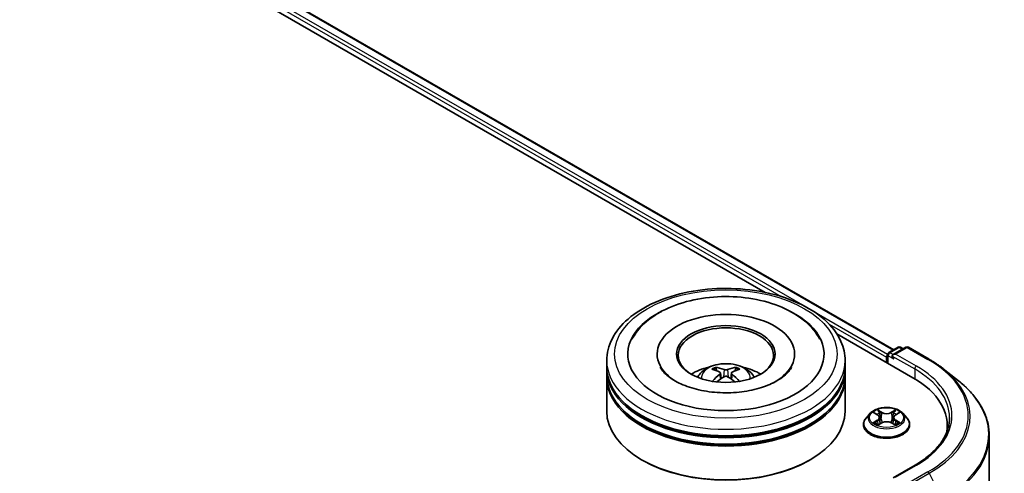
# Model space of a CAD drawing. Units: millimetres. Extents: x 0 to 7294, y 0 to 1124.
# Drawn here: x 398 to 487, y 519 to 559 of the extents above; entities that cross this region are included whole.
import ezdxf

# ---------------------------------------------------------------- set-up
doc = ezdxf.new("R2010")
doc.units = ezdxf.units.MM
doc.header["$LTSCALE"] = 2.5
doc.layers.add('Visible (ISO)', color=7, linetype='Continuous', lineweight=35)
doc.layers.add('Visible Narrow (ISO)', color=7, linetype='Continuous', lineweight=25)

msp = doc.modelspace()

# ---------------------------------------------------------------- linework, layer by layer
at = {"layer": 'Visible (ISO)'}
for p, q in [((350.8083, 602.5117), (476.9345, 529.6927)), ((349.8905, 601.5315), (465.3665, 534.8614)), ((471.8159, 531.1379), (478.6695, 527.181)), ((476.4915, 529.4369), (477.3292, 529.9206)), ((478.0368, 529.9209), (476.8894, 529.2584)), ((477.5435, 529.9206), (477.7899, 529.7783)), ((478.2511, 529.9209), (480.1198, 528.8419)), ((451.1361, 528.1433), (451.1361, 528.7265)), ((455.6718, 529.3097), (455.6718, 529.1697)), ((468.029, 529.3097), (468.029, 529.1697)), ((472.5647, 528.1433), (472.5647, 528.7265)), ((476.2956, 529.0181), (476.2956, 528.5515)), ((476.3844, 529.2514), (476.3844, 528.5003)), ((451.1361, 527.3851), (451.1361, 527.9683)), ((461.3594, 527.6055), (461.415, 527.0872)), ((462.3414, 527.6055), (462.2858, 527.0872)), ((472.5647, 527.3851), (472.5647, 527.9683)), ((481.3961, 527.9807), (482.7468, 526.9114)), ((451.1361, 524.1774), (451.1361, 527.2101)), ((472.5647, 524.1774), (472.5647, 527.2101)), ((475.1778, 524.0222), (475.4819, 523.8404)), ((477.1093, 523.8404), (477.4134, 524.0222)), ((474.8307, 523.9788), (474.4764, 523.5835)), ((475.6692, 523.5906), (475.7277, 523.0453)), ((476.922, 523.5906), (476.8635, 523.0453)), ((477.7605, 523.9788), (478.1148, 523.5835)), ((474.2242, 522.9527), (474.2242, 522.9764)), ((475.5376, 522.9393), (475.8544, 523.1159)), ((476.7368, 523.1159), (477.0536, 522.9393)), ((478.367, 522.9527), (478.367, 522.9764)), ((481.7448, 522.8944), (481.7448, 522.3876)), ((485.5306, 521.9562), (485.5306, 474.2595)), ((454.3753, 519.745), (454.2743, 519.8033)), ((469.3255, 519.745), (469.4266, 519.8033)), ((478.8654, 519.3182), (476.8894, 518.1774))]:
    msp.add_line(p, q, dxfattribs=at)
for centre, start, end in [((476.5986, 529.2514), 120, 180), ((477.4364, 529.735), 60, 120), ((478.1439, 529.7353), 60, 120)]:
    msp.add_arc(centre, 0.2143, start, end, dxfattribs=at)
for centre, major_axis, ratio, start_param, end_param in [((461.8504, 529.3097), (8.8214, 0), 0.5773503, 2.2877064, 7.1370716), ((461.8504, 529.3097), (6.1786, 0), 0.5773503, 5.4710656, 10.2368977), ((461.8504, 529.193), (-4.2857, 0), 0.5773503, 2.3727253, 7.0520527), ((476.4471, 529.1056), (-0.1071, -0.1856), 0.5773503, 4.3540694, 5.4977871), ((477.1037, 529.1347), (-0.303, 0), 0.5773503, 4.712389, 6.2831853), ((476.9522, 529.0472), (-0.1071, 0.1856), 0.5773503, 0.7853982, 2.3561945), ((461.8504, 527.9683), (10.7143, 0), 0.5773503, 3.12745, 6.2973279), ((461.8504, 528.1433), (-10.7143, 0), 0.5773503, 0, 3.1415927), ((461.8504, 525.8104), (-4.2857, 0), 0.5773503, 5.0762837, 5.5305884), ((461.9246, 523.8733), (2.4381, -3.9499), 0.4946241, 2.4477608, 2.6867451), ((461.7835, 523.7918), (-2.1837, 4.096), 0.654173, 5.6260122, 5.8649965), ((461.9173, 523.7918), (-2.1837, -4.096), 0.654173, 3.5597815, 3.7987657), ((461.7763, 523.8733), (2.4381, 3.9499), 0.4946241, 0.4548476, 0.6938319), ((461.8504, 525.8104), (-4.2857, 0), 0.5773503, 3.8941895, 4.3484943), ((461.8504, 527.2101), (10.7143, 0), 0.5773503, 3.12745, 6.2973279), ((461.8504, 527.3851), (-10.7143, 0), 0.5773503, 0, 3.1415927), ((461.9246, 523.796), (-1.8149, -4.2723), 0.5952629, 3.9628231, 4.1931334), ((461.7835, 523.8774), (2.7765, 3.7199), 0.5535342, 0.9593188, 1.1511249), ((461.9173, 523.8774), (2.7765, -3.7199), 0.5535342, 1.9904677, 2.1822739), ((461.7763, 523.796), (-1.8149, 4.2723), 0.5952629, 5.2316446, 5.4619549), ((471.2448, 522.8944), (10.5, 0), 0.5773503, 6.1711605, 7.0685835), ((461.8504, 527.9683), (-10.5714, 0), 0.5773503, 0.478284, 2.6633086), ((461.8504, 524.1774), (10.7143, 0), 0.5773503, 3.1415927, 6.2831853), ((461.8504, 527.2101), (-10.5714, 0), 0.5773503, 0.478284, 2.6633086), ((471.2448, 521.7279), (10.7143, 0), 0.5773503, 0.1529658, 0.2006295), ((461.8504, 524.0608), (10.5714, 0), 0.5773503, 3.9269908, 5.4977871)]:
    msp.add_ellipse(centre, major_axis=major_axis, ratio=ratio, start_param=start_param, end_param=end_param, dxfattribs=at)
msp.add_ellipse((461.8504, 529.3097), major_axis=(4.4286, 0), ratio=0.5773503, dxfattribs=at)
for points, knots in [([(451.1361, 528.7265), (451.1361, 529.3892), (451.3022, 530.0496), (451.9438, 531.3206), (452.4368, 531.9259), (453.7222, 533.0419), (454.536, 533.5428), (456.3846, 534.3655), (457.4222, 534.6848), (459.6047, 535.11), (460.7487, 535.2169), (463.0328, 535.2116), (464.1724, 535.1), (466.3414, 534.6674), (467.3702, 534.346), (469.2181, 533.5143), (470.0364, 533.0033), (471.3612, 531.8291), (471.8727, 531.1662), (472.4356, 529.8959), (472.5647, 529.3118), (472.5647, 528.7265)], [5.4977871, 5.4977871, 5.4977871, 5.4977871, 5.7813922, 5.7813922, 6.0845916, 6.0845916, 6.4118539, 6.4118539, 6.7431319, 6.7431319, 7.0726004, 7.0726004, 7.4012185, 7.4012185, 7.7307232, 7.7307232, 8.0620184, 8.0620184, 8.3888941, 8.3888941, 8.6393798, 8.6393798, 8.6393798, 8.6393798]), ([(453.4093, 530.649), (453.6341, 531.0766), (453.9266, 531.469), (454.7856, 532.3601), (455.4156, 532.8123), (456.8842, 533.5875), (457.7368, 533.8979), (459.54, 534.3302), (460.4898, 534.4527), (462.3951, 534.5061), (463.3501, 534.4386), (465.1888, 534.1176), (466.0718, 533.8636), (467.6896, 533.1717), (468.4238, 532.7325), (469.5528, 531.7498), (469.9847, 531.2326), (470.2915, 530.649)], [2.6509041, 2.6509041, 2.6509041, 2.6509041, 2.8640704, 2.8640704, 3.1863273, 3.1863273, 3.5333994, 3.5333994, 3.8784321, 3.8784321, 4.2206826, 4.2206826, 4.5645366, 4.5645366, 4.9121077, 4.9121077, 5.2030776, 5.2030776, 5.2030776, 5.2030776]), ([(459.2942, 527.2218), (459.3737, 527.3592), (459.4676, 527.481), (459.74, 527.7693), (459.9321, 527.9105), (460.3881, 528.1678), (460.6591, 528.2683), (461.2327, 528.4078), (461.5365, 528.4428), (462.1409, 528.4443), (462.4414, 528.4116), (463.027, 528.2744), (463.3122, 528.1698), (463.8322, 527.873), (464.0719, 527.6846), (464.3179, 527.3637), (464.3643, 527.2949), (464.4067, 527.2218)], [1.1080064, 1.1080064, 1.1080064, 1.1080064, 1.2848512, 1.2848512, 1.5822086, 1.5822086, 1.9574686, 1.9574686, 2.3518935, 2.3518935, 2.7417298, 2.7417298, 3.1359976, 3.1359976, 3.5103035, 3.5103035, 3.6043826, 3.6043826, 3.6043826, 3.6043826]), ([(480.1198, 528.8419), (480.2123, 528.7886), (480.3033, 528.7343), (480.4824, 528.6243), (480.5706, 528.5684), (480.7439, 528.4551), (480.8291, 528.3976), (480.9964, 528.2811), (481.0785, 528.2221), (481.2397, 528.1025), (481.3187, 528.0419), (481.3961, 527.9807)], [1.57079633, 1.57079633, 1.57079633, 1.57079633, 1.60184851, 1.60184851, 1.63290069, 1.63290069, 1.66395288, 1.66395288, 1.69500506, 1.69500506, 1.72605724, 1.72605724, 1.72605724, 1.72605724]), ([(466.4394, 526.9018), (466.0421, 526.6724), (465.5668, 526.464), (464.495, 526.1229), (463.8963, 525.9922), (462.6372, 525.8333), (461.9762, 525.8072), (460.6706, 525.8667), (460.0263, 525.9529), (458.8338, 526.2231), (458.2849, 526.406), (457.3456, 526.8316), (456.9525, 527.0728), (456.346, 527.5624), (456.1322, 527.8091), (455.9756, 528.0652), (455.956, 528.0997), (455.9382, 528.1335)], [0, 0, 0, 0, 0.2816664, 0.2816664, 0.5702919, 0.5702919, 0.8642759, 0.8642759, 1.1593291, 1.1593291, 1.4508445, 1.4508445, 1.7352514, 1.7352514, 2.0167553, 2.0167553, 2.0614849, 2.0614849, 2.0614849, 2.0614849]), ([(460.8761, 528.115), (460.8835, 528.1141), (460.8921, 528.1114), (460.9078, 528.1032), (460.9175, 528.0959), (460.9322, 528.0807), (460.94, 528.0702), (460.9496, 528.0527), (460.9535, 528.0432), (460.9562, 528.0345)], [0.014560073, 0.014560073, 0.014560073, 0.014560073, 0.018722682, 0.018722682, 0.023429831, 0.023429831, 0.028069056, 0.028069056, 0.031810177, 0.031810177, 0.031810177, 0.031810177]), ([(461.2995, 527.6811), (461.3192, 527.6709), (461.3358, 527.6571), (461.3567, 527.6254), (461.361, 527.6075), (461.358, 527.5728), (461.3505, 527.5536), (461.3273, 527.522), (461.3143, 527.5092), (461.2995, 527.4976)], [-0.203600863, -0.203600863, -0.203600863, -0.203600863, -0.191101084, -0.191101084, -0.178601305, -0.178601305, -0.166077191, -0.166077191, -0.156924256, -0.156924256, -0.156924256, -0.156924256]), ([(462.0094, 527.9074), (461.9872, 527.8986), (461.9597, 527.8911), (461.9001, 527.8818), (461.8681, 527.8798), (461.8086, 527.8812), (461.7771, 527.8846), (461.7276, 527.895), (461.7082, 527.9008), (461.6914, 527.9074)], [-0.203600878, -0.203600878, -0.203600878, -0.203600878, -0.191101099, -0.191101099, -0.178601321, -0.178601321, -0.166077206, -0.166077206, -0.156924272, -0.156924272, -0.156924272, -0.156924272]), ([(462.4013, 527.4976), (462.3817, 527.5129), (462.365, 527.531), (462.3441, 527.5681), (462.3398, 527.5871), (462.3428, 527.6211), (462.3503, 527.6383), (462.3736, 527.6638), (462.3865, 527.6734), (462.4013, 527.6811)], [-0.203600863, -0.203600863, -0.203600863, -0.203600863, -0.191101084, -0.191101084, -0.178601305, -0.178601305, -0.166077191, -0.166077191, -0.156924256, -0.156924256, -0.156924256, -0.156924256]), ([(462.7447, 528.0345), (462.7473, 528.0432), (462.7513, 528.0527), (462.7609, 528.0702), (462.7686, 528.0807), (462.7834, 528.0959), (462.793, 528.1032), (462.8087, 528.1114), (462.8173, 528.1141), (462.8247, 528.115)], [0.042728556, 0.042728556, 0.042728556, 0.042728556, 0.046469677, 0.046469677, 0.051108902, 0.051108902, 0.055816051, 0.055816051, 0.05997866, 0.05997866, 0.05997866, 0.05997866]), ([(467.7626, 528.1335), (467.6358, 527.8923), (467.4133, 527.614), (466.8952, 527.1892), (466.6818, 527.0417), (466.4394, 526.9018)], [5.79249672, 5.79249672, 5.79249672, 5.79249672, 6.11138992, 6.11138992, 6.28318531, 6.28318531, 6.28318531, 6.28318531]), ([(460.6297, 526.8518), (460.6322, 526.8525), (460.6346, 526.853), (460.644, 526.8541), (460.6519, 526.8526), (460.6587, 526.8486), (460.6598, 526.8478), (460.6609, 526.847)], [0.0219671693, 0.0219671693, 0.0219671693, 0.0219671693, 0.0234298311, 0.0234298311, 0.0280690561, 0.0280690561, 0.028985175, 0.028985175, 0.028985175, 0.028985175]), ([(461.6914, 527.2713), (461.7136, 527.2852), (461.7412, 527.2969), (461.8007, 527.3117), (461.8327, 527.3147), (461.8923, 527.3126), (461.9237, 527.3073), (461.9732, 527.2909), (461.9926, 527.2817), (462.0094, 527.2713)], [-0.203600878, -0.203600878, -0.203600878, -0.203600878, -0.191101099, -0.191101099, -0.178601321, -0.178601321, -0.166077206, -0.166077206, -0.156924272, -0.156924272, -0.156924272, -0.156924272]), ([(463.0399, 526.847), (463.041, 526.8478), (463.0421, 526.8486), (463.049, 526.8526), (463.0568, 526.8541), (463.0662, 526.853), (463.0686, 526.8525), (463.0711, 526.8518)], [0.0455535579, 0.0455535579, 0.0455535579, 0.0455535579, 0.0464696768, 0.0464696768, 0.0511089018, 0.0511089018, 0.0525715636, 0.0525715636, 0.0525715636, 0.0525715636]), ([(485.5306, 521.9562), (485.5306, 522.3131), (485.4915, 522.6699), (485.3364, 523.3766), (485.2204, 523.7264), (484.9143, 524.4128), (484.7242, 524.7493), (484.2739, 525.4039), (484.0137, 525.7219), (483.4279, 526.3349), (483.1023, 526.6299), (482.7468, 526.9114)], [3.92699082, 3.92699082, 3.92699082, 3.92699082, 4.05301827, 4.05301827, 4.17904572, 4.17904572, 4.30507316, 4.30507316, 4.43110061, 4.43110061, 4.55712806, 4.55712806, 4.55712806, 4.55712806]), ([(477.7605, 523.9788), (477.6728, 524.0766), (477.5615, 524.1624), (477.2989, 524.3101), (477.1459, 524.3708), (476.8175, 524.4596), (476.6422, 524.4876), (476.287, 524.5092), (476.107, 524.5029), (475.7589, 524.4565), (475.5908, 524.4165), (475.2817, 524.305), (475.141, 524.2335), (474.9497, 524.0965), (474.8856, 524.04), (474.8307, 523.9788)], [4.4045574, 4.4045574, 4.4045574, 4.4045574, 4.7255704, 4.7255704, 5.059999, 5.059999, 5.3930764, 5.3930764, 5.7243898, 5.7243898, 6.0561258, 6.0561258, 6.3901037, 6.3901037, 6.5910169, 6.5910169, 6.5910169, 6.5910169]), ([(475.2477, 523.9804), (475.2052, 524.0288), (475.1402, 524.0563), (475.0781, 524.0699), (475.0775, 524.07), (475.0768, 524.0702)], [0.001902216, 0.001902216, 0.001902216, 0.001902216, 0.032055974, 0.032055974, 0.032394303, 0.032394303, 0.032394303, 0.032394303]), ([(475.0768, 524.0702), (475.0774, 524.0699), (475.078, 524.0697), (475.0844, 524.0673), (475.0901, 524.065), (475.0959, 524.0627)], [-0.0323943032, -0.0323943032, -0.0323943032, -0.0323943032, -0.0320559737, -0.0320559737, -0.0289727583, -0.0289727583, -0.0289727583, -0.0289727583]), ([(475.4732, 524.2961), (475.473, 524.2963), (475.4727, 524.2966), (475.472, 524.2972), (475.4716, 524.2975), (475.4712, 524.2979)], [-0.00023059908, -0.00023059908, -0.00023059908, -0.00023059908, 0, 0, 0.00033832945, 0.00033832945, 0.00033832945, 0.00033832945]), ([(475.4712, 524.2979), (475.4714, 524.2975), (475.4717, 524.2971), (475.4721, 524.2964), (475.4723, 524.2961), (475.4725, 524.2958)], [-0.00033832945, -0.00033832945, -0.00033832945, -0.00033832945, 0, 0, 0.00024151791, 0.00024151791, 0.00024151791, 0.00024151791]), ([(477.0321, 524.1463), (477.0722, 524.2017), (477.095, 524.2588), (477.1195, 524.2971), (477.1198, 524.2975), (477.12, 524.2979)], [0, 0, 0, 0, 0.032055974, 0.032055974, 0.032394303, 0.032394303, 0.032394303, 0.032394303]), ([(477.12, 524.2979), (477.1196, 524.2975), (477.1192, 524.2972), (477.115, 524.2935), (477.1113, 524.2901), (477.1075, 524.2866)], [-0.0323943032, -0.0323943032, -0.0323943032, -0.0323943032, -0.0320559737, -0.0320559737, -0.0289727583, -0.0289727583, -0.0289727583, -0.0289727583]), ([(477.5144, 524.0702), (477.5137, 524.07), (477.5131, 524.0699), (477.5119, 524.0696), (477.5114, 524.0695), (477.5109, 524.0694)], [-0.00033832945, -0.00033832945, -0.00033832945, -0.00033832945, 0, 0, 0.00024151791, 0.00024151791, 0.00024151791, 0.00024151791]), ([(477.5113, 524.069), (477.5117, 524.0691), (477.5121, 524.0693), (477.5132, 524.0697), (477.5138, 524.0699), (477.5144, 524.0702)], [-0.00023059908, -0.00023059908, -0.00023059908, -0.00023059908, 0, 0, 0.00033832945, 0.00033832945, 0.00033832945, 0.00033832945]), ([(474.4764, 523.5835), (474.4445, 523.5479), (474.4152, 523.5111), (474.3624, 523.4352), (474.3389, 523.3961), (474.298, 523.316), (474.2806, 523.275), (474.2527, 523.1914), (474.242, 523.1489), (474.2278, 523.0631), (474.2242, 523.0197), (474.2242, 522.9764)], [0.30783155, 0.30783155, 0.30783155, 0.30783155, 0.40334487, 0.40334487, 0.4988582, 0.4988582, 0.59437152, 0.59437152, 0.68988484, 0.68988484, 0.78539816, 0.78539816, 0.78539816, 0.78539816]), ([(475.6692, 523.5906), (475.6671, 523.6101), (475.6626, 523.6293), (475.6493, 523.6669), (475.6403, 523.6852), (475.6184, 523.7204), (475.6055, 523.7374), (475.5759, 523.7697), (475.5594, 523.7851), (475.523, 523.8141), (475.5032, 523.8277), (475.4819, 523.8404)], [3.98889417, 3.98889417, 3.98889417, 3.98889417, 4.13010248, 4.13010248, 4.27131078, 4.27131078, 4.41251908, 4.41251908, 4.55372738, 4.55372738, 4.69493569, 4.69493569, 4.69493569, 4.69493569]), ([(476.7368, 523.1159), (476.6892, 523.1425), (476.635, 523.1644), (476.5184, 523.1979), (476.456, 523.2093), (476.3282, 523.2207), (476.263, 523.2207), (476.1352, 523.2093), (476.0728, 523.1979), (475.9562, 523.1644), (475.902, 523.1425), (475.8544, 523.1159)], [4.7298423, 4.7298423, 4.7298423, 4.7298423, 5.0370202, 5.0370202, 5.3441982, 5.3441982, 5.6513761, 5.6513761, 5.9585541, 5.9585541, 6.265732, 6.265732, 6.265732, 6.265732]), ([(477.1093, 523.8404), (477.088, 523.8277), (477.0682, 523.8141), (477.0319, 523.7851), (477.0153, 523.7697), (476.9857, 523.7374), (476.9728, 523.7204), (476.9509, 523.6852), (476.942, 523.6669), (476.9286, 523.6293), (476.9241, 523.6101), (476.922, 523.5906)], [0.01745329, 0.01745329, 0.01745329, 0.01745329, 0.1586616, 0.1586616, 0.2998699, 0.2998699, 0.4410782, 0.4410782, 0.5822865, 0.5822865, 0.72349481, 0.72349481, 0.72349481, 0.72349481]), ([(477.3357, 523.1206), (477.3778, 523.1285), (477.4471, 523.1324), (477.5131, 523.1185), (477.5137, 523.1184), (477.5144, 523.1182)], [0, 0, 0, 0, 0.032055974, 0.032055974, 0.032394303, 0.032394303, 0.032394303, 0.032394303]), ([(477.5144, 523.1182), (477.5138, 523.1185), (477.5132, 523.1187), (477.5068, 523.1211), (477.5011, 523.1232), (477.4953, 523.1251)], [-0.0323943032, -0.0323943032, -0.0323943032, -0.0323943032, -0.0320559737, -0.0320559737, -0.0289727583, -0.0289727583, -0.0289727583, -0.0289727583]), ([(478.367, 522.9764), (478.367, 523.0197), (478.3634, 523.0631), (478.3492, 523.1489), (478.3385, 523.1914), (478.3106, 523.275), (478.2932, 523.316), (478.2523, 523.3961), (478.2288, 523.4352), (478.176, 523.5111), (478.1467, 523.5479), (478.1148, 523.5835)], [3.92699082, 3.92699082, 3.92699082, 3.92699082, 4.02250414, 4.02250414, 4.11801746, 4.11801746, 4.21353078, 4.21353078, 4.30904411, 4.30904411, 4.40455743, 4.40455743, 4.40455743, 4.40455743]), ([(481.9591, 523.5942), (481.9591, 523.2833), (481.9168, 522.9723), (481.7476, 522.3554), (481.6206, 522.0495), (481.283, 521.4495), (481.0723, 521.1555), (480.5709, 520.5874), (480.2803, 520.3134), (479.6256, 519.7931), (479.2616, 519.547), (478.8654, 519.3182)], [2.35619449, 2.35619449, 2.35619449, 2.35619449, 2.51327412, 2.51327412, 2.67035376, 2.67035376, 2.82743339, 2.82743339, 2.98451302, 2.98451302, 3.14159265, 3.14159265, 3.14159265, 3.14159265]), ([(474.2242, 522.9527), (474.2242, 522.825), (474.2578, 522.6975), (474.3885, 522.4535), (474.4877, 522.3373), (474.7439, 522.1267), (474.903, 522.033), (475.263, 521.8802), (475.4639, 521.8211), (475.8865, 521.7434), (476.1079, 521.7246), (476.5495, 521.7288), (476.7696, 521.7517), (477.187, 521.8371), (477.3842, 521.8996), (477.7363, 522.0592), (477.8911, 522.1563), (478.1408, 522.3766), (478.2362, 522.4999), (478.3426, 522.735), (478.367, 522.8438), (478.367, 522.9527)], [0.7853982, 0.7853982, 0.7853982, 0.7853982, 1.0851087, 1.0851087, 1.3975197, 1.3975197, 1.7220128, 1.7220128, 2.0477407, 2.0477407, 2.3724912, 2.3724912, 2.696846, 2.696846, 3.0216801, 3.0216801, 3.3474775, 3.3474775, 3.6713926, 3.6713926, 3.9269908, 3.9269908, 3.9269908, 3.9269908]), ([(475.0799, 523.1194), (475.0795, 523.1193), (475.0791, 523.1191), (475.078, 523.1187), (475.0774, 523.1185), (475.0768, 523.1182)], [-0.00023059908, -0.00023059908, -0.00023059908, -0.00023059908, 0, 0, 0.00033832945, 0.00033832945, 0.00033832945, 0.00033832945]), ([(475.0768, 523.1182), (475.0775, 523.1184), (475.0781, 523.1185), (475.0793, 523.1188), (475.0798, 523.1189), (475.0803, 523.119)], [-0.00033832945, -0.00033832945, -0.00033832945, -0.00033832945, 0, 0, 0.00024151791, 0.00024151791, 0.00024151791, 0.00024151791]), ([(475.3158, 523.0922), (475.3287, 523.0815), (475.3427, 523.0707), (475.3727, 523.0492), (475.3887, 523.0385), (475.4228, 523.0173), (475.4408, 523.0068), (475.4787, 522.9863), (475.4986, 522.9763), (475.5315, 522.9609), (475.5439, 522.9553), (475.5566, 522.9499)], [1.39332395, 1.39332395, 1.39332395, 1.39332395, 1.46346938, 1.46346938, 1.53361482, 1.53361482, 1.60376025, 1.60376025, 1.67390568, 1.67390568, 1.71478324, 1.71478324, 1.71478324, 1.71478324]), ([(475.5503, 522.9463), (475.5156, 522.9485), (475.4944, 522.9263), (475.4717, 522.8913), (475.4714, 522.8909), (475.4712, 522.8905)], [0.002431037, 0.002431037, 0.002431037, 0.002431037, 0.032055974, 0.032055974, 0.032394303, 0.032394303, 0.032394303, 0.032394303]), ([(475.4712, 522.8905), (475.4716, 522.8909), (475.472, 522.8912), (475.4762, 522.8949), (475.4799, 522.8981), (475.4837, 522.9013)], [-0.0323943032, -0.0323943032, -0.0323943032, -0.0323943032, -0.0320559737, -0.0320559737, -0.0289727583, -0.0289727583, -0.0289727583, -0.0289727583]), ([(477.0346, 522.9499), (477.0473, 522.9553), (477.0597, 522.9609), (477.0926, 522.9763), (477.1125, 522.9863), (477.1504, 523.0068), (477.1684, 523.0173), (477.2025, 523.0385), (477.2185, 523.0492), (477.2485, 523.0707), (477.2625, 523.0815), (477.2754, 523.0922)], [2.99760574, 2.99760574, 2.99760574, 2.99760574, 3.0384833, 3.0384833, 3.10862873, 3.10862873, 3.17877417, 3.17877417, 3.2489196, 3.2489196, 3.31906503, 3.31906503, 3.31906503, 3.31906503]), ([(477.118, 522.8923), (477.1182, 522.8921), (477.1185, 522.8918), (477.1192, 522.8912), (477.1196, 522.8909), (477.12, 522.8905)], [-0.00023059908, -0.00023059908, -0.00023059908, -0.00023059908, 0, 0, 0.00033832945, 0.00033832945, 0.00033832945, 0.00033832945]), ([(477.12, 522.8905), (477.1198, 522.8909), (477.1195, 522.8913), (477.1191, 522.892), (477.1189, 522.8923), (477.1187, 522.8925)], [-0.00033832945, -0.00033832945, -0.00033832945, -0.00033832945, 0, 0, 0.00024151791, 0.00024151791, 0.00024151791, 0.00024151791])]:
    msp.add_open_spline(points, degree=3, knots=knots, dxfattribs=at)
for points, weights in [([(461.0214, 527.8117), (460.99, 527.9189), (460.9562, 528.0345)], [1.08273581125, 1.07755563389, 1.07090462461]), ([(462.7447, 528.0345), (462.7108, 527.9189), (462.6794, 527.8117)], [1.07090461894, 1.07755562758, 1.08273580442])]:
    msp.add_rational_spline(points, weights, degree=2, dxfattribs=at)
for points in [[(460.6613, 526.8467), (460.6612, 526.8468), (460.6611, 526.8469), (460.661, 526.847)], [(463.0399, 526.847), (463.0398, 526.8469), (463.0396, 526.8468), (463.0395, 526.8467)], [(475.0959, 524.0627), (475.1237, 524.0513), (475.1516, 524.0379), (475.1779, 524.0223)], [(477.1075, 524.2866), (477.0722, 524.2536), (477.0363, 524.2128), (476.996, 524.1736)], [(477.4134, 524.0223), (477.4134, 524.0223), (477.4134, 524.0224), (477.4135, 524.0224)], [(477.4953, 523.1251), (477.4412, 523.1438), (477.3864, 523.1554), (477.3452, 523.1632)], [(475.4837, 522.9013), (475.5013, 522.916), (475.5192, 522.929), (475.5376, 522.9394)]]:
    msp.add_open_spline(points, degree=3, dxfattribs=at)
at = {"layer": 'Visible Narrow (ISO)'}
for p, q in [((350.0265, 601.9196), (466.8276, 534.4844)), ((350.1781, 602.182), (468.9413, 533.614)), ((350.7368, 602.5046), (476.8926, 529.6685)), ((469.6021, 533.2325), (476.393, 529.3117)), ((471.1317, 531.9994), (476.2956, 529.0181)), ((476.5986, 529.4263), (477.4364, 529.91)), ((476.8894, 529.2584), (476.5986, 529.4263)), ((477.1037, 529.3097), (478.1439, 529.9102)), ((477.4364, 529.91), (477.7272, 529.7421)), ((478.1439, 529.9102), (480.0127, 528.8313)), ((476.4471, 529.1639), (476.9522, 528.8723)), ((476.4471, 528.464), (476.4471, 529.1639)), ((476.8007, 529.1347), (478.821, 527.9683)), ((478.9725, 528.2307), (477.1037, 529.3097)), ((461.6914, 527.9074), (461.6458, 527.2424)), ((462.0094, 527.9074), (462.055, 527.2424)), ((478.821, 527.9683), (478.821, 527.0917)), ((461.2995, 527.4976), (461.3353, 527.0299)), ((462.4013, 527.4976), (462.3656, 527.0299)), ((475.0768, 524.0702), (475.4636, 523.8389)), ((475.8718, 524.0746), (475.4712, 524.2979)), ((475.5952, 524.1736), (475.8471, 524.0332)), ((475.8471, 524.0332), (475.811, 523.5274)), ((477.12, 524.2979), (476.7194, 524.0746)), ((476.7441, 524.0332), (476.996, 524.1736)), ((476.7441, 524.0332), (476.7802, 523.5274)), ((477.1276, 523.8389), (477.5144, 524.0702)), ((475.4636, 523.3495), (475.0768, 523.1182)), ((475.246, 523.1632), (475.4892, 523.3086)), ((475.4892, 523.3086), (475.5143, 522.969)), ((475.811, 523.5274), (475.6831, 523.9889)), ((476.9081, 523.9889), (476.7802, 523.5274)), ((477.102, 523.3086), (477.0769, 522.969)), ((477.102, 523.3086), (477.3452, 523.1632)), ((477.5144, 523.1182), (477.1276, 523.3495)), ((475.375, 523.0479), (475.3495, 523.089)), ((475.4712, 522.8905), (475.8718, 523.1139)), ((475.5165, 522.9395), (475.5165, 522.9393)), ((475.5174, 522.9269), (475.5174, 522.9269)), ((476.7194, 523.1139), (477.12, 522.8905)), ((477.0738, 522.9269), (477.0738, 522.9269)), ((477.0747, 522.9395), (477.0747, 522.9393)), ((477.2417, 523.089), (477.2162, 523.0479)), ((477.1037, 518.2287), (478.9725, 519.3076)), ((480.0127, 518.707), (478.1439, 517.6281)), ((478.2603, 517.4979), (480.1291, 518.5769)), ((480.1291, 518.5769), (481.3112, 516.2564))]:
    msp.add_line(p, q, dxfattribs=at)
for centre, major_axis in [((461.8504, 529.3097), (-10, 0)), ((476.2956, 523.5942), (-1.5296, 0))]:
    msp.add_ellipse(centre, major_axis=major_axis, ratio=0.5773503, dxfattribs=at)
for centre, major_axis, ratio, start_param, end_param in [((476.5986, 529.2514), (0.1071, 0.1856), 0.5773503, 0.7853982, 2.3561945), ((476.5986, 529.2514), (-0.1071, 0.1856), 0.5773503, 5.4977871, 6.2831853), ((477.4364, 529.735), (-0.1071, 0.1856), 0.5773503, 5.4977871, 6.2831853), ((477.4364, 529.735), (0.1071, 0.1856), 0.5773503, 0, 0.7853982), ((478.1439, 529.7353), (-0.1071, 0.1856), 0.5773503, 5.4977871, 6.2831853), ((478.1439, 529.7353), (0.1071, 0.1856), 0.5773503, 0, 0.7853982), ((461.8504, 528.7265), (-10.7143, 0), 0.5773503, 0, 3.1415927), ((461.8504, 527.1693), (-2.192, 0), 0.5773503, 3.0761472, 6.3486308), ((476.5986, 529.2514), (-0.2143, 0), 0.5773503, 0, 0.7853982), ((480.0127, 528.6563), (0.1071, 0.1856), 0.5773503, 0, 0.7853982), ((471.2448, 523.7692), (12.3996, 0), 0.5773503, 5.4977871, 7.0685835), ((461.8504, 527.3889), (-1.591, 0), 0.5773503, 5.3714845, 5.6240898), ((461.8504, 527.353), (1.4808, 0), 0.5773503, 2.2191702, 2.4253628), ((461.8504, 527.353), (1.4808, 0), 0.5773503, 0.7162298, 0.9224224), ((461.8504, 527.3889), (-1.591, 0), 0.5773503, 3.8006881, 4.0532935), ((478.9725, 528.0558), (0.1071, 0.1856), 0.5773503, 0.7853982, 2.3561945), ((471.2448, 523.5942), (10.7143, 0), 0.5773503, 0, 0.7853982), ((471.2448, 523.7692), (10.9286, 0), 0.5773503, 5.4977871, 7.0685835), ((471.2448, 523.7062), (12.5643, 0), 0.5773503, 5.4977871, 6.9133226), ((471.2448, 522.0682), (14.236, 0), 0.5773503, 5.4977871, 6.9133226), ((476.2956, 523.5942), (-1.4715, 0), 0.5773503, 5.3071026, 5.6884717), ((475.5705, 524.1613), (-0.0292, -0.0206), 0.1849737, 1.043317, 2.4384992), ((475.4763, 524.0128), (-0.1512, 0.3022), 0.5476269, 4.3686132, 4.9838691), ((475.8718, 524.0454), (-0.0174, -0.0312), 0.5671862, 3.9184152, 5.401945), ((476.2956, 524.3013), (0.6457, 0), 0.5773503, 3.9444441, 5.4803339), ((476.2956, 524.3279), (-0.6101, 0), 0.5773503, 0.8028515, 2.3387412), ((476.7194, 524.0454), (0.0174, -0.0312), 0.5671862, 0.8812403, 2.3647701), ((477.1149, 524.0128), (0.1512, 0.3022), 0.5476269, 1.2993162, 1.9145721), ((477.0207, 524.1613), (-0.0292, 0.0206), 0.1849737, 0.7030935, 2.0982756), ((476.2956, 523.5942), (-1.4715, 0), 0.5773503, 3.7363063, 4.1176753), ((476.2956, 523.04), (-2.0483, 0), 0.5773503, 5.8056187, 9.9023446), ((476.2956, 523.5411), (-1.6494, 0), 0.5773503, 5.8056187, 9.9023446), ((475.2716, 523.1515), (-0.0069, -0.035), 0.7797536, 4.5269049, 5.922087), ((475.1624, 522.8855), (0.1126, 0.2689), 0.7122196, 5.8136023, 6.4288582), ((476.2956, 523.4322), (1.1516, 0), 0.5773503, 2.1762943, 2.4206222), ((475.4636, 523.8097), (0.0183, 0.0307), 0.5873385, 0, 0.7942785), ((475.0247, 523.5942), (0.6101, 0), 0.5773503, 5.5152404, 7.0511302), ((475.4636, 523.3203), (0.0183, -0.0307), 0.5873385, 0.8637843, 2.3473142), ((475.0247, 523.5676), (0.6457, 0), 0.5773503, 5.5152404, 6.3450887), ((475.6584, 523.9766), (-0.0344, -0.0095), 0.2229178, 3.8515805, 5.2070037), ((475.7863, 523.5151), (-0.0344, -0.0095), 0.2228845, 3.8515738, 5.2026198), ((476.2956, 522.8605), (0.6101, 0), 0.5773503, 0.8028515, 2.3387412), ((476.8049, 523.5151), (-0.0344, 0.0095), 0.2228845, 4.2221582, 5.5732041), ((477.5665, 523.5942), (-0.6101, 0), 0.5773503, 5.5152404, 7.0511302), ((476.9328, 523.9766), (-0.0344, 0.0095), 0.2229178, 4.2177743, 5.5731974), ((477.5665, 523.5676), (-0.6457, 0), 0.5773503, 6.221282, 7.0511302), ((476.2956, 523.4322), (1.1516, 0), 0.5773503, 0.7209705, 0.9652983), ((477.1276, 523.3203), (-0.0183, -0.0307), 0.5873385, 3.9358711, 5.419401), ((477.1276, 523.8097), (-0.0183, 0.0307), 0.5873385, 5.4889069, 6.2831853), ((477.4288, 522.8855), (-0.1126, 0.2689), 0.7122196, 6.1375124, 6.7527683), ((477.3196, 523.1515), (0.0069, -0.035), 0.7797536, 0.3610983, 1.7562804), ((476.2956, 522.9764), (-2.0714, 0), 0.5773503, 0, 3.1415927), ((476.2956, 522.9527), (2.0714, 0), 0.5773503, 3.1415927, 6.2831853), ((476.2956, 523.5942), (1.4715, 0), 0.5773503, 3.7363063, 4.1176753), ((475.3751, 523.0773), (-0.0304, -0.0188), 0.7297361, 5.1634453, 5.7754826), ((475.8718, 523.0847), (-0.0174, 0.0312), 0.5671862, 5.5063628, 6.2831853), ((476.7194, 523.0847), (0.0174, 0.0312), 0.5671862, 0, 0.7768225), ((476.2956, 523.5942), (1.4715, 0), 0.5773503, 5.3071026, 5.6884717), ((477.2161, 523.0773), (-0.0304, 0.0188), 0.7297361, 3.6492954, 4.2613326), ((471.2448, 521.9562), (14.2857, 0), 0.5773503, 5.4977871, 6.2831853), ((478.9725, 519.1326), (-0.1071, 0.1856), 0.5773503, 5.4977871, 6.2831853), ((480.0127, 518.5321), (0.1071, -0.1856), 0.5773503, 1.4801364, 2.3561945)]:
    msp.add_ellipse(centre, major_axis=major_axis, ratio=ratio, start_param=start_param, end_param=end_param, dxfattribs=at)
for points in [[(475.4725, 524.2958), (475.4966, 524.2579), (475.5194, 524.2013), (475.5591, 524.1463)], [(475.5952, 524.1736), (475.551, 524.2167), (475.512, 524.2616), (475.4732, 524.2961)], [(475.5591, 524.1463), (475.5953, 524.0962), (475.6238, 524.0378), (475.6402, 523.9789)], [(476.951, 523.9789), (476.9674, 524.0378), (476.9959, 524.0962), (477.0321, 524.1463)], [(477.5109, 524.0694), (477.4499, 524.0559), (477.3857, 524.0284), (477.3435, 523.9804)], [(477.4135, 524.0224), (477.4447, 524.0409), (477.4783, 524.0564), (477.5113, 524.069)], [(475.246, 523.1632), (475.2008, 523.1546), (475.1391, 523.1415), (475.0799, 523.1194)], [(475.0803, 523.119), (475.1452, 523.1324), (475.2137, 523.1285), (475.2555, 523.1206)], [(475.6402, 523.9789), (475.6828, 523.825), (475.7255, 523.6712), (475.7682, 523.5174)], [(475.7682, 523.5174), (475.8042, 523.3877), (475.8461, 523.2604), (475.8963, 523.1373)], [(475.9303, 523.1522), (475.8837, 523.274), (475.8447, 523.3996), (475.811, 523.5274)], [(476.7802, 523.5274), (476.7465, 523.3996), (476.7075, 523.274), (476.6609, 523.1522)], [(476.6949, 523.1373), (476.7451, 523.2604), (476.787, 523.3877), (476.823, 523.5174)], [(476.823, 523.5174), (476.8657, 523.6712), (476.9084, 523.825), (476.951, 523.9789)], [(475.2555, 523.1206), (475.2778, 523.1164), (475.2982, 523.1067), (475.3158, 523.0922)], [(477.1187, 522.8925), (477.0965, 522.9267), (477.0753, 522.9485), (477.0409, 522.9463)], [(477.0536, 522.9394), (477.0757, 522.927), (477.0969, 522.9108), (477.118, 522.8923)], [(477.2754, 523.0922), (477.293, 523.1067), (477.3134, 523.1164), (477.3357, 523.1206)]]:
    msp.add_open_spline(points, degree=3, dxfattribs=at)

doc.saveas('drawing.dxf')
